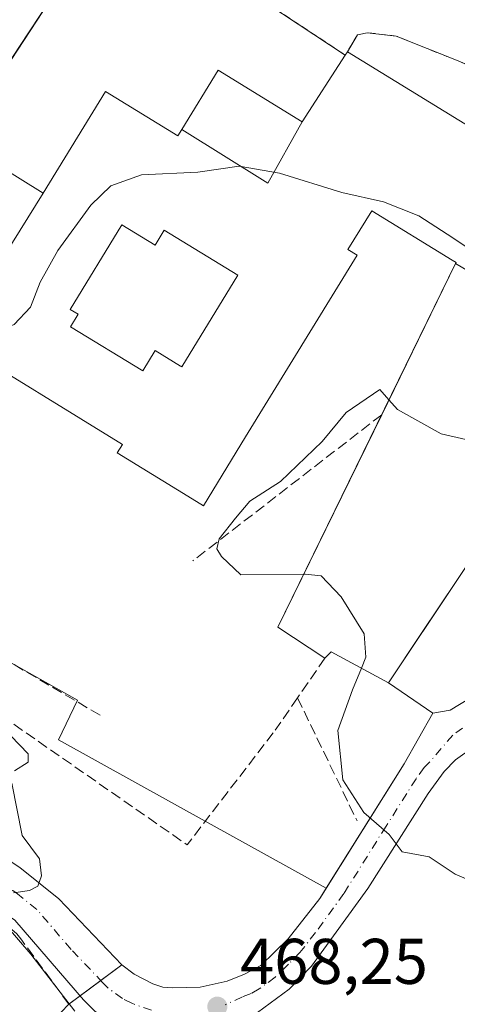
# Model space of a CAD drawing. Units: metres. Extents: x 645263 to 648733, y 4716073 to 4718459.
# Drawn here: x 646445 to 646513, y 4717194 to 4717347 of the extents above; entities that cross this region are included whole.
import ezdxf

# ---------------------------------------------------------------- set-up
doc = ezdxf.new("R2010")
doc.units = ezdxf.units.M
doc.header["$MEASUREMENT"] = 0
for name, pattern in [('DGN Style 2', [1.6480167562047852, 0.988810053722871, -0.6592067024819142]), ('DGN Style 3', [2.307223458686699, 1.648016756204785, -0.6592067024819142]), ('DGN Style 4', [2.6384748266838614, 1.318413404963828, -0.6592067024819142, 0.001648016756204785, -0.6592067024819142])]:
    doc.linetypes.add(name, pattern=pattern)
for name, color, linetype, lineweight in [('Agrupación de edificios CxS', 7, 'Continuous', 0), ('Alambrada', 7, 'DGN Style 2', 0), ('Arbolado forestal CxS', 92, 'Continuous', 0), ('Carretera de calzada única Cxs', 7, 'Continuous', 13), ('Carretera de calzada única eje', 7, 'DGN Style 4', 0), ('Curva de nivel normal', 30, 'Continuous', 0), ('Edificación Cxs', 1, 'Continuous', 13), ('Muro lineal', 1, 'DGN Style 3', 13), ('Núcleo urbano CxS', 7, 'Continuous', 0), ('Obra de contención lineal', 1, 'DGN Style 3', 13), ('Pastizal CxS', 92, 'Continuous', 0), ('Pista deportiva Cxs', 7, 'Continuous', 0), ('Punto de cota en terreno', 7, 'Continuous', 0), ('Rótulo de punto de cota en terreno', 7, 'Continuous', 0), ('Valla', 7, 'DGN Style 2', 0)]:
    doc.layers.add(name, color=color, linetype=linetype, lineweight=lineweight)
doc.styles.add('Style-Arial', font='txt')

# ---------------------------------------------------------------- blocks, each defined once
blk = doc.blocks.new('5PATER')
at = {"layer": 'Pastizal CxS', "linetype": 'Continuous', "lineweight": 0}
h = blk.add_hatch(color=51, dxfattribs=at)
edge = h.paths.add_edge_path()
edge.add_ellipse((0, 0), major_axis=(-0.1095731443231308, -0.1110710700762829), ratio=0.9994222409660322, start_angle=0, end_angle=360)
blk = doc.blocks.new('*U33')
at = {"layer": 'Carretera de calzada única Cxs', "color": 7, "linetype": 'Continuous', "lineweight": 13}
for points in [[(646515.5201000003, 4717233.870100001, 466.2234999999928), (646512.4700999996, 4717231.690099999, 467.2093000000023), (646510.7301000003, 4717229.9001, 468.5534000000043), (646508.2301000003, 4717226.450099999, 469.8271999999997), (646498.8901000004, 4717211.710100001, 473.1984999999986), (646490.1201, 4717199.6501, 472.6364999999933), (646486.6601, 4717196.0801, 472.7731000000058), (646481.7401000002, 4717192.470100001, 478.065499999997)], [(646456.4801000003, 4717192.6601, 478.3300000000018), (646454.7401000002, 4717194.440099999, 475.0286999999954), (646444.1101000002, 4717206.8301, 471.7179000000033), (646442.6700999998, 4717207.8201, 470.6493000000046), (646440.2301000003, 4717208.7501, 470.7133000000031), (646438.5000999998, 4717208.960100001, 470.7819000000018), (646436.7600999996, 4717208.8301, 470.8619000000036), (646431.3400999998, 4717205.940099999, 472.8856999999989), (646413.9001000002, 4717195.630100001, 473.071100000001), (646409.9901000002, 4717192.460100001, 472.9266999999964)], [(646393.4801000003, 4717193.2401, 472.730899999995), (646426.4501, 4717212.340100001, 471.0604000000022), (646435.7100999998, 4717217.0101, 470.7100999999967), (646437.7701000003, 4717217.280099999, 470.6842000000034), (646440.5601000005, 4717217.0001, 470.8387999999978), (646443.1901000004, 4717216.0601, 471.6260000000038), (646444.8501000004, 4717214.9901, 473.1821000000054), (646450.9101, 4717210.110099999, 474.5133999999962), (646460.6700999998, 4717199.870100001, 471.8191999999981), (646462.6300999997, 4717198.4301, 471.439400000003), (646465.5201000003, 4717196.950099999, 473.7912000000069), (646467.0601000005, 4717196.420100001, 474.9060000000027), (646468.5000999998, 4717196.290100001, 475.5032000000065), (646472.8300999999, 4717196.420100001, 476.9026000000013), (646477.0601000005, 4717197.350099999, 472.6837999999989), (646479.7500999998, 4717198.4101, 471.8413), (646482.2801000001, 4717199.800100001, 472.232600000003), (646486.4801000003, 4717203.9001, 471.3178000000044), (646491.4101, 4717210.1601, 472.1934999999939), (646504.5000999998, 4717231.090100001, 465.2118000000046), (646508.9801000003, 4717238.9301, 467.2528000000021), (646511.6501000002, 4717239.4101, 468.6325999999972), (646517.9700999996, 4717243.2401, 469.274900000004)]]:
    blk.add_polyline3d(points, dxfattribs=at)
blk = doc.blocks.new('*U39')
at = {"layer": 'Edificación Cxs', "color": 1, "linetype": 'Continuous', "lineweight": 13, "flags": 128}
for points, elevation in [([(646536.1425999999, 4717294.7839), (646525.4730000002, 4717301.100000001), (646512.4901999999, 4717308.737500001), (646512.5701000001, 4717308.9001), (646511.9463000001, 4717309.283), (646499.4700999996, 4717316.940099999), (646495.7801000001, 4717310.940099999), (646497.2301000003, 4717310.050100001), (646479.8986999998, 4717281.817500001), (646473.3501000004, 4717271.1501), (646470.9473000001, 4717272.6237), (646459.9801000003, 4717279.350099999), (646460.7901, 4717280.6601), (646434.1892999997, 4717296.9923), (646430.7122999999, 4717299.1271), (646426.3101000005, 4717301.8301), (646429.1432999996, 4717306.4397), (646432.6101000002, 4717312.0801), (646433.5398000004, 4717311.510299999), (646440.1009999998, 4717306.24), (646448.4902999997, 4717319.690400001), (646458.1601, 4717335.440099999), (646469.3800999997, 4717328.550100001), (646470.0016000001, 4717329.563300001), (646483.3279999997, 4717321.213), (646488.6602999996, 4717330.760399999), (646495.3601000002, 4717341.100099999), (646495.6901000004, 4717341.610099999), (646545.9501, 4717310.7501), (646542.7163000006, 4717305.485900001), (646536.1847999999, 4717294.8532), (646536.1793000001, 4717294.8443)], 484.833199999994), ([(646460.6901000004, 4717314.7501), (646452.6700999998, 4717301.620100001), (646453.8901000004, 4717300.880100001), (646452.7001, 4717298.9301), (646463.9401000004, 4717292.0701), (646465.8701, 4717295.2301), (646469.8170999996, 4717292.8255), (646469.8383, 4717292.8125), (646469.9901000002, 4717292.720100001), (646478.7100999998, 4717306.9301), (646467.2600999996, 4717313.9301), (646465.8400999998, 4717311.600099999)], 484.8331999999939)]:
    blk.add_lwpolyline(points, close=True, dxfattribs=dict(at, elevation=elevation))

msp = doc.modelspace()

# ---------------------------------------------------------------- linework, layer by layer
at = {"layer": 'Agrupación de edificios CxS', "color": 7, "linetype": 'Continuous', "lineweight": 0, "extrusion": (-0.09294486239295636, -0.1417161734507376, 0.9855342605598423), "elevation": -728146.9274220234, "flags": 128}
msp.add_lwpolyline([(-2046545.900790437, 4237041.206825824), (-2046545.900790437, 4237075.837033642)], dxfattribs=at)
at = {"layer": 'Agrupación de edificios CxS', "color": 7, "linetype": 'Continuous', "lineweight": 0, "extrusion": (-0.1033484036655232, 0.06829808334461297, 0.992297575967633), "elevation": 255836.7619486548, "flags": 128}
msp.add_lwpolyline([(-4292030.804129975, -2045575.244515726), (-4292030.804129975, -2045551.91896622)], dxfattribs=at)
at = {"layer": 'Agrupación de edificios CxS', "color": 7, "linetype": 'Continuous', "lineweight": 0, "extrusion": (0.4256962026365256, 0.6578941311572316, 0.6212552255311125), "elevation": 3379013.189625053, "flags": 128}
msp.add_lwpolyline([(2019923.371624198, -2678328.389622454), (2019923.371624199, -2678329.367406909)], dxfattribs=at)
at = {"layer": 'Agrupación de edificios CxS', "color": 7, "linetype": 'Continuous', "lineweight": 0, "extrusion": (0.8319725538378316, -0.5548167887390975, 2.43678473887049e-05), "elevation": -2079333.995000655, "flags": 128}
msp.add_lwpolyline([(4283367.721315591, 523.8226936162067), (4283342.565495046, 520.2920936151603), (4283326.570270974, 521.2589936143204), (4283316.697827724, 520.6626936145728), (4283307.467006201, 518.769093614707)], dxfattribs=at)
at = {"layer": 'Agrupación de edificios CxS', "color": 7, "linetype": 'Continuous', "lineweight": 0, "extrusion": (0.08297033040967366, -0.05691452477486236, 0.9949254550675449), "elevation": -214373.466559732, "flags": 128}
msp.add_lwpolyline([(4255701.998261279, 2124475.819511728), (4255701.998261279, 2124467.397291904)], dxfattribs=at)
at = {"layer": 'Agrupación de edificios CxS', "color": 7, "linetype": 'Continuous', "lineweight": 0, "extrusion": (-0.2422681889929084, -0.1810355698340994, 0.9531695793807834), "elevation": -1010148.098596755, "flags": 128}
msp.add_lwpolyline([(-3391771.702750482, 3185180.021661795), (-3391771.702750482, 3185175.766882401)], dxfattribs=at)
at = {"layer": 'Agrupación de edificios CxS', "color": 7, "linetype": 'Continuous', "lineweight": 0, "extrusion": (0.5442248477153955, 0.4066694056442238, 0.7337842391617092), "elevation": 2270503.341222965, "flags": 128}
msp.add_lwpolyline([(3391787.884196653, -2451621.638166168), (3391787.884196653, -2451616.188217777)], dxfattribs=at)
at = {"layer": 'Agrupación de edificios CxS', "color": 7, "linetype": 'Continuous', "lineweight": 0, "extrusion": (0.2008195070744111, 0.1500657220818258, 0.9680660125396671), "elevation": 838168.9893542875, "flags": 128}
msp.add_lwpolyline([(3391741.873741258, -3234716.7133173), (3391741.873741258, -3234714.472350983)], dxfattribs=at)
at = {"layer": 'Agrupación de edificios CxS', "color": 7, "linetype": 'Continuous', "lineweight": 0}
for points in [[(646341.7600999996, 4717311.340100001, 464.7453999999998), (646346.7801000001, 4717316.9901, 464.3448000000063), (646349.2801000001, 4717319.0801, 464.3543999999966), (646353.4600999998, 4717321.600099999, 464.0197000000044), (646358.0301000001, 4717323.3201, 464.0954000000056), (646362.8300999999, 4717324.140100001, 464.1555999999982), (646368.7401000002, 4717324.130100001, 464.4308000000019), (646376.8701, 4717323.4901, 464.7890999999945), (646390.3501000004, 4717321.630100001, 465.1005000000005), (646397.0100999996, 4717319.9101, 465.3928000000015), (646403.9200999998, 4717317.270099999, 465.389599999995), (646409.5701000001, 4717314.5701, 465.4829000000027), (646426.9437999995, 4717318.818800001, 466.0298000000039), (646433.4650999998, 4717324.952500001, 464.225099999996), (646435.5805000003, 4717328.347300001, 464.3439999999973), (646454.3201000001, 4717356.920100001, 470.2544999999955)], [(646476.0499, 4717353.861300001, 466.3948999999994), (646495.3601000002, 4717341.100099999, 469.2844000000041), (646495.6901000004, 4717341.610099999, 468.5182000000059), (646497.2801000001, 4717344.2601, 467.1195000000008), (646498.7600999996, 4717344.5701, 468.2017999999953), (646503.2600999996, 4717344.0601, 471.8089000000036), (646512.6401000004, 4717340.290100001, 468.9942000000011), (646526.5301000001, 4717334.4301, 477.4159999999974)], [(646495.6901000004, 4717341.610099999, 468.5182000000059), (646497.2801000001, 4717344.2601, 467.1195000000008), (646498.7600999996, 4717344.5701, 468.2017999999953), (646503.2600999996, 4717344.0601, 471.8089000000036), (646512.6401000004, 4717340.290100001, 468.9942000000011), (646526.5301000001, 4717334.4301, 477.4159999999974), (646541.3901000004, 4717327.540100001, 468.5007000000041), (646547.6201, 4717322.9301, 467.4342999999935), (646554.4731999999, 4717316.6691, 465.9535999999935), (646560.1201, 4717311.5101, 465.0718000000052), (646560.1001000004, 4717309.9001, 465.5274999999965), (646559.2301000003, 4717307.9301, 465.340200000006)], [(646495.6901000004, 4717341.610099999, 468.5182000000059), (646497.2801000001, 4717344.2601, 467.1195000000008), (646498.7600999996, 4717344.5701, 468.2017999999953), (646503.2600999996, 4717344.0601, 471.8089000000036), (646512.6401000004, 4717340.290100001, 468.9942000000011), (646526.5301000001, 4717334.4301, 477.4159999999974), (646541.3901000004, 4717327.540100001, 468.5007000000041), (646547.6201, 4717322.9301, 467.4342999999935), (646554.4731999999, 4717316.6691, 465.9535999999935), (646560.1201, 4717311.5101, 465.0718000000052), (646560.1001000004, 4717309.9001, 465.5274999999965), (646559.2301000003, 4717307.9301, 465.340200000006)], [(646521.5433, 4717272.871099999, 469.6232000000019), (646512.6688999999, 4717259.5635, 470.5901000000013), (646507.1914999997, 4717251.3499, 469.9937999999966), (646502.0701000001, 4717243.670100001, 468.1002000000008), (646508.9801000003, 4717238.9301, 467.2528000000021), (646504.5000999998, 4717231.090100001, 465.2118000000046), (646491.4101, 4717210.1601, 472.1934999999939), (646486.4801000003, 4717203.9001, 471.3178000000044), (646482.2801000001, 4717199.800100001, 472.232600000003), (646479.7500999998, 4717198.4101, 471.8413), (646477.0601000005, 4717197.350099999, 472.6837999999989), (646472.8300999999, 4717196.420100001, 476.9026000000013), (646468.5000999998, 4717196.290100001, 475.5032000000065), (646467.0601000005, 4717196.420100001, 474.9060000000027), (646465.5201000003, 4717196.950099999, 473.7912000000069), (646462.6300999997, 4717198.4301, 471.439400000003), (646460.6700999998, 4717199.870100001, 471.8191999999981), (646452.4801000003, 4717193.7501, 474.7967999999965), (646446.523, 4717187.585200001, 476.6968999999954), (646466.2345000004, 4717171.9748, 481.2234000000026), (646497.3230999997, 4717140.2247, 483.232600000003), (646550.1074999999, 4717086.5142, 485.2244999999967)], [(646508.9801000003, 4717238.9301, 467.2528000000021), (646504.5000999998, 4717231.090100001, 465.2118000000046), (646491.4101, 4717210.1601, 472.1934999999939), (646486.4801000003, 4717203.9001, 471.3178000000044), (646482.2801000001, 4717199.800100001, 472.232600000003), (646479.7500999998, 4717198.4101, 471.8413), (646477.0601000005, 4717197.350099999, 472.6837999999989), (646472.8300999999, 4717196.420100001, 476.9026000000013), (646468.5000999998, 4717196.290100001, 475.5032000000065), (646467.0601000005, 4717196.420100001, 474.9060000000027), (646465.5201000003, 4717196.950099999, 473.7912000000069), (646462.6300999997, 4717198.4301, 471.439400000003), (646460.6700999998, 4717199.870100001, 471.8191999999981)]]:
    msp.add_polyline3d(points, dxfattribs=at)
at = {"layer": 'Alambrada', "color": 7, "linetype": 'DGN Style 2', "lineweight": 0}
msp.add_polyline3d([(646559.2301000003, 4717307.9301, 465.340200000006), (646560.1001000004, 4717309.9001, 465.5274999999965), (646560.1201, 4717311.5101, 465.0718000000052), (646547.6201, 4717322.9301, 467.4342999999935), (646541.3901000004, 4717327.540100001, 468.5007000000041), (646526.5301000001, 4717334.4301, 477.4159999999974), (646512.6401000004, 4717340.290100001, 468.9942000000011), (646503.2600999996, 4717344.0601, 471.8089000000036), (646498.7600999996, 4717344.5701, 468.2017999999953), (646497.2801000001, 4717344.2601, 467.1195000000008), (646495.6901000004, 4717341.610099999, 468.5182000000059)], dxfattribs=at)
at = {"layer": 'Arbolado forestal CxS', "color": 92, "linetype": 'Continuous', "lineweight": 0}
for points in [[(646526.5301000001, 4717334.4301, 461.1923999999999), (646512.6401000004, 4717340.290100001, 461.3000999999931), (646503.2600999996, 4717344.0601, 461.3677000000025), (646498.7600999996, 4717344.5701, 461.5295000000042), (646497.2801000001, 4717344.2601, 461.5945000000065), (646495.6901000004, 4717341.610099999, 461.7333999999974), (646495.3601000002, 4717341.100099999, 461.7569999999978), (646476.0499, 4717353.861300001, 461.2232999999979), (646460.5038000002, 4717364.1351, 457.3793000000006), (646459.8000999996, 4717364.600099999, 457.3062999999966), (646454.3201000001, 4717356.920100001, 461.7767000000022), (646444.8074000003, 4717342.415899999, 461.6462999999931), (646435.5805000003, 4717328.347300001, 461.9470000000001), (646433.4650999998, 4717324.952500001, 462.1061000000045), (646426.9437999995, 4717318.818800001, 462.7057999999961), (646415.9919999996, 4717316.1406, 463.5792999999976)], [(646454.3201000001, 4717356.920100001, 461.7767000000022), (646444.8074000003, 4717342.415899999, 461.6462999999931), (646435.5805000003, 4717328.347300001, 461.9470000000001), (646433.4650999998, 4717324.952500001, 462.1061000000045), (646426.9437999995, 4717318.818800001, 462.7057999999961), (646415.9919999996, 4717316.1406, 463.5792999999976), (646409.5701000001, 4717314.5701, 464.7520999999979), (646403.9200999998, 4717317.270099999, 464.5176999999967), (646397.0100999996, 4717319.9101, 464.6684999999998), (646390.3501000004, 4717321.630100001, 464.0040000000009), (646376.8701, 4717323.4901, 464.2342999999965), (646368.7401000002, 4717324.130100001, 463.8225999999996), (646362.8300999999, 4717324.140100001, 463.5457000000025), (646358.0301000001, 4717323.3201, 463.0056000000041), (646353.4600999998, 4717321.600099999, 463.1180000000023), (646349.2801000001, 4717319.0801, 463.241200000004), (646346.7801000001, 4717316.9901, 463.2589000000008), (646341.7600999996, 4717311.340100001, 463.644100000005)], [(646526.5301000001, 4717334.4301, 461.1923999999999), (646512.6401000004, 4717340.290100001, 461.3000999999931), (646503.2600999996, 4717344.0601, 461.3677000000025), (646498.7600999996, 4717344.5701, 461.5295000000042), (646497.2801000001, 4717344.2601, 461.5945000000065), (646495.6901000004, 4717341.610099999, 461.7333999999974), (646495.3601000002, 4717341.100099999, 461.7569999999978), (646476.0499, 4717353.861300001, 461.2232999999979)], [(646550.1074999999, 4717086.5142, 472.7189999999973), (646497.3230999997, 4717140.2247, 472.7978000000003), (646466.2345000004, 4717171.9748, 472.6738000000041), (646446.523, 4717187.585200001, 472.4548999999971), (646452.4801000003, 4717193.7501, 470.7712000000029), (646460.6700999998, 4717199.870100001, 469.6156999999948), (646462.6300999997, 4717198.4301, 469.4891999999964), (646465.5201000003, 4717196.950099999, 469.2936999999947), (646467.0601000005, 4717196.420100001, 469.2137999999978), (646468.5000999998, 4717196.290100001, 469.1444999999949), (646472.8300999999, 4717196.420100001, 468.9312999999966), (646477.0601000005, 4717197.350099999, 468.4899000000005), (646479.7500999998, 4717198.4101, 468.1962000000058), (646482.2801000001, 4717199.800100001, 467.8460999999952), (646486.4801000003, 4717203.9001, 467.0577999999951), (646491.4101, 4717210.1601, 466.2038999999932), (646492.4066000005, 4717211.7534, 466.0766000000004), (646504.5000999998, 4717231.090100001, 464.6383999999962), (646508.9801000003, 4717238.9301, 464.2522999999928), (646502.0701000001, 4717243.670100001, 464.9033000000054), (646507.1914999997, 4717251.3499, 464.5071000000025), (646512.6688999999, 4717259.5635, 464.4231), (646521.5433, 4717272.871099999, 464.8347000000067)], [(646492.4066000005, 4717211.7534, 466.0766000000004), (646504.5000999998, 4717231.090100001, 464.6383999999962), (646508.9801000003, 4717238.9301, 464.2522999999928), (646502.0701000001, 4717243.670100001, 464.9033000000054), (646507.1914999997, 4717251.3499, 464.5071000000025), (646512.6688999999, 4717259.5635, 464.4231), (646521.5433, 4717272.871099999, 464.8347000000067)], [(646492.4066000005, 4717211.7534, 466.0766000000004), (646491.4101, 4717210.1601, 466.2038999999932), (646486.4801000003, 4717203.9001, 467.0577999999951), (646482.2801000001, 4717199.800100001, 467.8460999999952), (646479.7500999998, 4717198.4101, 468.1962000000058), (646477.0601000005, 4717197.350099999, 468.4899000000005), (646472.8300999999, 4717196.420100001, 468.9312999999966), (646468.5000999998, 4717196.290100001, 469.1444999999949), (646467.0601000005, 4717196.420100001, 469.2137999999978), (646465.5201000003, 4717196.950099999, 469.2936999999947), (646462.6300999997, 4717198.4301, 469.4891999999964), (646460.6700999998, 4717199.870100001, 469.6156999999948), (646452.4801000003, 4717193.7501, 470.7712000000029), (646446.523, 4717187.585200001, 472.4548999999971)]]:
    msp.add_polyline3d(points, dxfattribs=at)
at = {"layer": 'Carretera de calzada única Cxs', "color": 7, "linetype": 'Continuous', "lineweight": 13}
for points in [[(646437.7701000003, 4717217.280099999, 470.6842000000034), (646440.5601000005, 4717217.0001, 470.8387999999978), (646443.1901000004, 4717216.0601, 471.6260000000038), (646444.8501000004, 4717214.9901, 473.1821000000054), (646450.9101, 4717210.110099999, 474.5133999999962), (646460.6700999998, 4717199.870100001, 471.8191999999981), (646462.6300999997, 4717198.4301, 471.439400000003), (646465.5201000003, 4717196.950099999, 473.7912000000069), (646467.0601000005, 4717196.420100001, 474.9060000000027), (646468.5000999998, 4717196.290100001, 475.5032000000065), (646472.8300999999, 4717196.420100001, 476.9026000000013), (646477.0601000005, 4717197.350099999, 472.6837999999989), (646479.7500999998, 4717198.4101, 471.8413), (646482.2801000001, 4717199.800100001, 472.232600000003), (646486.4801000003, 4717203.9001, 471.3178000000044), (646491.4101, 4717210.1601, 472.1934999999939), (646504.5000999998, 4717231.090100001, 465.2118000000046), (646508.9801000003, 4717238.9301, 467.2528000000021), (646511.6501000002, 4717239.4101, 468.6325999999972), (646517.9700999996, 4717243.2401, 469.274900000004)], [(646515.5201000003, 4717233.870100001, 466.2234999999928), (646512.4700999996, 4717231.690099999, 467.2093000000023), (646510.7301000003, 4717229.9001, 468.5534000000043), (646508.2301000003, 4717226.450099999, 469.8271999999997), (646498.8901000004, 4717211.710100001, 473.1984999999986), (646490.1201, 4717199.6501, 472.6364999999933), (646486.6601, 4717196.0801, 472.7731000000058), (646481.7401000002, 4717192.470100001, 478.065499999997), (646476.4501, 4717189.9901, 476.8966999999975), (646473.3901000004, 4717188.9801, 472.3337000000029), (646468.4501, 4717188.360099999, 476.2930999999954), (646463.5701000001, 4717189.2501, 481.7942000000039), (646458.9301000005, 4717190.870100001, 480.7958999999974), (646456.4801000003, 4717192.6601, 478.3300000000018), (646454.7401000002, 4717194.440099999, 475.0286999999954), (646444.1101000002, 4717206.8301, 471.7179000000033), (646442.6700999998, 4717207.8201, 470.6493000000046), (646440.2301000003, 4717208.7501, 470.7133000000031), (646438.5000999998, 4717208.960100001, 470.7819000000018), (646436.7600999996, 4717208.8301, 470.8619000000036), (646431.3400999998, 4717205.940099999, 472.8856999999989), (646413.9001000002, 4717195.630100001, 473.071100000001), (646409.9901000002, 4717192.460100001, 472.9266999999964)]]:
    msp.add_polyline3d(points, dxfattribs=at)
at = {"layer": 'Carretera de calzada única eje', "color": 7, "linetype": 'DGN Style 4', "lineweight": 0}
for points in [[(646513.5800999999, 4717236.640100001, 466.591499999995), (646512.0601000005, 4717235.550100001, 466.6912000000011), (646508.4801000003, 4717231.390100001, 465.9180999999954), (646507.6101000002, 4717230.4901, 466.2863999999972), (646506.3601000002, 4717228.770099999, 467.037599999996), (646501.7001, 4717221.4001, 468.3469999999944), (646495.1501000002, 4717210.9301, 472.3010999999969), (646490.7600999996, 4717204.9001, 470.7299999999959), (646488.3000999996, 4717201.770099999, 469.5108000000037), (646486.5701000001, 4717199.9901, 470.3506000000052), (646484.4700999996, 4717197.940099999, 470.0733000000037), (646482.0100999996, 4717196.130100001, 471.6548999999941), (646480.7401000002, 4717195.440099999, 473.108699999997), (646479.4001000002, 4717194.9101, 473.9888000000064), (646476.7500999998, 4717193.670100001, 474.7884999999952)], [(646465.3101000005, 4717192.8301, 474.0691999999981), (646462.2200999996, 4717193.9101, 474.5979999999981), (646460.7801000001, 4717194.6501, 474.2786000000052), (646458.5701000001, 4717196.2601, 472.4514999999956), (646457.7001, 4717197.1501, 471.0185999999958), (646452.8201000001, 4717202.270099999, 473.4848000000056), (646447.5100999996, 4717208.470100001, 472.0146999999997), (646444.4801000003, 4717210.9101, 471.8326999999991), (646443.7600999996, 4717211.4001, 471.4655999999959), (646442.5401, 4717211.870100001, 470.6156000000047), (646441.7100999998, 4717212.4001, 470.5878999999986), (646440.3901000004, 4717212.870100001, 470.6159999999945), (646439.5301000001, 4717212.9801, 470.6226000000024), (646438.1300999997, 4717213.120100001, 470.6267999999982), (646437.2600999996, 4717213.050100001, 470.6376000000019), (646436.2301000003, 4717212.920100001, 470.689400000003), (646431.6001000004, 4717210.5801, 470.9897000000056), (646428.8901000004, 4717209.140100001, 471.1186000000016), (646420.1700999998, 4717203.9801, 472.0996000000014), (646409.4700999996, 4717197.7301, 472.4407000000065), (646407.5100999996, 4717196.1501, 472.4217999999965), (646398.3101000005, 4717189.210100001, 473.0620000000054)]]:
    msp.add_polyline3d(points, dxfattribs=at)
at = {"layer": 'Curva de nivel normal', "color": 30, "linetype": 'Continuous', "lineweight": 0, "flags": 128}
for points, elevation in [([(646427.0780999997, 4717301.3585), (646428.6799999997, 4717301.280099999), (646432.2000000002, 4717298.7501), (646438.4600000001, 4717296.8301), (646443.9800000006, 4717299.2601), (646446.5099999999, 4717301.9901), (646448, 4717305.870100001), (646450.7800000003, 4717310.770099999), (646455.8799999999, 4717317.780099999), (646458.9800000006, 4717320.780099999), (646463.7599999999, 4717322.520099999), (646472.4800000006, 4717322.920100001), (646478.9100000003, 4717323.850099999), (646485.1699999999, 4717322.770099999), (646494.8399999999, 4717319.780099999), (646501.3099999997, 4717318.340100001), (646506.7599999999, 4717316.1601), (646512.04, 4717312.7401), (646517.7599999999, 4717308.880100001), (646531.1500000004, 4717302.050100001), (646536.2199999997, 4717297.860099999), (646536.7089000001, 4717295.706599999)], 465), ([(646502.1473000003, 4717287.576400001), (646500.7100000001, 4717289.190099999), (646495.5300000003, 4717285.620100001), (646491.7800000003, 4717281.130100001), (646485.3099999997, 4717274.920100001), (646480.5599999997, 4717271.8301), (646478.3399999999, 4717269.2401), (646475.8200000003, 4717266.030099999), (646475.4600000001, 4717264.440099999), (646476.1699999999, 4717263.2401), (646479.1500000004, 4717260.4301), (646488.9118999997, 4717260.498500001)], 465), ([(646526.6865999997, 4717280.584000001), (646521.7199999997, 4717279.670100001), (646510.2599999999, 4717282.300100001), (646503.4800000006, 4717286.0801), (646502.1473000003, 4717287.576400001)], 465), ([(646488.9118999997, 4717260.498500001), (646489.1399999997, 4717260.5001), (646491.6200000001, 4717260.2401), (646494.7300000006, 4717257.0101), (646498.2999999998, 4717251.2401), (646498.5800000001, 4717247.640100001), (646497.8797000004, 4717245.918099999)], 465), ([(646497.8797000004, 4717245.918099999), (646496.5099999999, 4717242.550100001), (646494.2199999997, 4717236.270099999), (646494.9800000006, 4717228.590100001), (646498.2699999996, 4717223.550100001), (646502.1600000003, 4717220.100099999), (646504.2199999997, 4717217.4101), (646508.3799999999, 4717216.620100001), (646512.4000000004, 4717213.9301), (646516.5800000001, 4717212.190099999)], 465), ([(646443.4699999997, 4717235.420100001), (646446.1799999997, 4717232.640100001), (646446.1600000003, 4717231.340100001), (646444.0099999999, 4717229.9801)], 470), ([(646443.5999999996, 4717228.0701), (646445.2100000001, 4717219.960100001), (646447.8899999997, 4717216.3101), (646448.2199999997, 4717213.6801), (646447.6299999999, 4717212.090100001), (646446.3799999999, 4717211.4001), (646443.8600000005, 4717211.030099999)], 470), ([(646442.7300000006, 4717205.970100001), (646446.5499999998, 4717201.550100001), (646453.4199999999, 4717192.6801)], 470)]:
    msp.add_lwpolyline(points, dxfattribs=dict(at, elevation=elevation))
at = {"layer": 'Edificación Cxs', "color": 1, "linetype": 'Continuous', "lineweight": 13, "extrusion": (0.4256962026365256, 0.6578941311572316, 0.6212552255311125), "elevation": 3379013.189625053, "flags": 128}
msp.add_lwpolyline([(2019923.371624198, -2678328.389622454), (2019923.371624199, -2678329.367406909)], dxfattribs=at)
at = {"layer": 'Edificación Cxs', "color": 1, "linetype": 'Continuous', "lineweight": 13, "extrusion": (-0.0166610104323394, 0.01022997974397552, 0.9998088608558194), "elevation": 37955.4663273495, "flags": 128}
msp.add_lwpolyline([(-4358308.962133268, -1916962.433736189), (-4358308.962133268, -1917021.423034378)], dxfattribs=at)
at = {"layer": 'Edificación Cxs', "color": 1, "linetype": 'Continuous', "lineweight": 13, "flags": 128}
for points, elevation in [([(646448.4902999997, 4717319.690400001), (646440.1009999998, 4717306.24), (646433.5398000004, 4717311.510299999), (646440.1961000003, 4717322.3541), (646441.2801000001, 4717324.120100001)], 479.2994999999937), ([(646460.6901000004, 4717314.7501), (646465.8400999998, 4717311.600099999), (646467.2600999996, 4717313.9301), (646478.7100999998, 4717306.9301), (646469.9901000002, 4717292.720100001), (646469.8383, 4717292.8125), (646469.8170999996, 4717292.8255), (646465.8701, 4717295.2301), (646463.9401000004, 4717292.0701), (646452.7001, 4717298.9301), (646453.8901000004, 4717300.880100001), (646452.6700999998, 4717301.620100001)], 480.0350999999939), ([(646536.1425999999, 4717294.7839), (646535.9801000003, 4717294.520099999), (646535.5000999998, 4717293.800100001), (646521.5433, 4717272.871099999), (646512.6688999999, 4717259.5635), (646502.0701000001, 4717243.670100001), (646493.1601, 4717248.450099999), (646492.2001, 4717247.4901), (646484.8901000004, 4717252.270099999), (646512.4901999999, 4717308.737500001), (646525.4730000002, 4717301.100000001)], 481.8984999999956)]:
    msp.add_lwpolyline(points, close=True, dxfattribs=dict(at, elevation=elevation))
at = {"layer": 'Edificación Cxs', "color": 1, "linetype": 'Continuous', "lineweight": 13, "extrusion": (-0.1867601756686736, 0.08193831046625043, 0.9789825075363414), "elevation": 266245.0493753458, "flags": 128}
msp.add_lwpolyline([(-4579518.809832109, -1275734.029189513), (-4579520.250150312, -1275742.82865385), (-4579556.950137637, -1275741.283623641)], dxfattribs=at)
at = {"layer": 'Edificación Cxs', "color": 1, "linetype": 'Continuous', "lineweight": 13}
for points in [[(646441.2801000001, 4717324.120100001, 464.6215999999986), (646448.4901000002, 4717319.690099999, 474.2667999999976), (646458.1601, 4717335.440099999, 468.3136999999988), (646469.3800999997, 4717328.550100001, 474.9496000000072), (646470.0018999996, 4717329.563100001, 472.2320999999939), (646475.6401000004, 4717338.7501, 464.1143000000012), (646488.6601, 4717330.7601, 473.8420999999944), (646495.3601000002, 4717341.100099999, 469.2844000000041)], [(646501.0201000003, 4717285.270099999, 469.1692000000039), (646512.4905000003, 4717308.737299999, 480.4435999999987), (646512.5701000001, 4717308.9001, 480.7578999999969), (646511.9463000001, 4717309.283, 480.4377999999998), (646499.4700999996, 4717316.940099999, 484.8331999999937), (646495.7801000001, 4717310.940099999, 479.9017000000022), (646497.2301000003, 4717310.050100001, 476.3184000000037), (646479.8986999998, 4717281.817500001, 474.7850999999937), (646473.3501000004, 4717271.1501, 472.0495999999985), (646470.9473000001, 4717272.6237, 474.5543999999937), (646459.9801000003, 4717279.350099999, 475.4364999999962), (646460.7901, 4717280.6601, 478.5959000000003), (646434.1892999997, 4717296.9923, 475.1462999999931)], [(646460.6901000004, 4717314.7501, 478.948000000004), (646465.8400999998, 4717311.600099999, 474.3755999999995), (646467.2600999996, 4717313.9301, 477.9701999999961), (646478.7100999998, 4717306.9301, 479.5198999999994), (646469.9901000002, 4717292.720100001, 479.7304000000004), (646469.8383, 4717292.8125, 479.5026000000071), (646469.8170999996, 4717292.8255, 479.4701999999961), (646465.8701, 4717295.2301, 473.2465999999986), (646463.9401000004, 4717292.0701, 479.1261999999988), (646452.7001, 4717298.9301, 480.0350999999937), (646453.8901000004, 4717300.880100001, 477.0844999999972), (646452.6700999998, 4717301.620100001, 479.2529000000068), (646460.6901000004, 4717314.7501, 478.948000000004)], [(646460.6901000004, 4717314.7501, 478.948000000004), (646465.8400999998, 4717311.600099999, 474.3755999999995), (646467.2600999996, 4717313.9301, 477.9701999999961), (646478.7100999998, 4717306.9301, 479.5198999999994), (646469.9901000002, 4717292.720100001, 479.7304000000004), (646469.8383, 4717292.8125, 479.5026000000071), (646469.8170999996, 4717292.8255, 479.4701999999961), (646465.8701, 4717295.2301, 473.2465999999986), (646463.9401000004, 4717292.0701, 479.1261999999988), (646452.7001, 4717298.9301, 480.0350999999937), (646453.8901000004, 4717300.880100001, 477.0844999999972), (646452.6700999998, 4717301.620100001, 479.2529000000068), (646460.6901000004, 4717314.7501, 478.948000000004)], [(646535.5000999998, 4717293.800100001, 473.1538), (646521.5433, 4717272.871099999, 469.6232000000019), (646512.6688999999, 4717259.5635, 470.5901000000013), (646502.0701000001, 4717243.670100001, 468.1002000000008), (646493.1601, 4717248.450099999, 471.1646000000038), (646492.2001, 4717247.4901, 470.6487000000052)]]:
    msp.add_polyline3d(points, dxfattribs=at)
msp.add_3dface([(646488.6602999996, 4717330.760399999, 477.8522999999987), (646483.3279999997, 4717321.213, 477.8522999999987), (646470.0016000001, 4717329.563300001, 477.8522999999987), (646475.6401000004, 4717338.7501, 477.8522999999987)], dxfattribs=at)
at = {"layer": 'Muro lineal', "color": 1, "linetype": 'DGN Style 3', "lineweight": 13, "extrusion": (-0.2858291874929701, -0.4152612723767668, 0.8636317219979459), "elevation": -2143270.067982924, "flags": 128}
msp.add_lwpolyline([(-2142063.173776661, 3672646.871725271), (-2142063.173776661, 3672638.21273162)], dxfattribs=at)
at = {"layer": 'Muro lineal', "color": 1, "linetype": 'DGN Style 3', "lineweight": 13, "extrusion": (0.1715206474679361, 0.2490778097874934, 0.9531741247870955), "elevation": 1286290.621603942, "flags": 128}
msp.add_lwpolyline([(2142960.515362782, -4052590.447201396), (2142960.515362782, -4052584.065391308)], dxfattribs=at)
at = {"layer": 'Muro lineal', "color": 1, "linetype": 'DGN Style 3', "lineweight": 13, "extrusion": (-0.0710837927324016, 0.1469424447740146, 0.9865875593856901), "elevation": 647668.1869744238, "flags": 128}
msp.add_lwpolyline([(-2636207.906409513, -3911680.771758276), (-2636207.906409513, -3911659.288347321)], dxfattribs=at)
at = {"layer": 'Núcleo urbano CxS', "color": 7, "linetype": 'Continuous', "lineweight": 0}
for points in [[(646526.5301000001, 4717334.4301, 461.1923999999999), (646512.6401000004, 4717340.290100001, 461.3000999999931), (646503.2600999996, 4717344.0601, 461.3677000000025), (646498.7600999996, 4717344.5701, 461.5295000000042), (646497.2801000001, 4717344.2601, 461.5945000000065), (646495.6901000004, 4717341.610099999, 461.7333999999974), (646495.3601000002, 4717341.100099999, 461.7569999999978), (646476.0499, 4717353.861300001, 461.2232999999979), (646460.5038000002, 4717364.1351, 457.3793000000006), (646459.8000999996, 4717364.600099999, 457.3062999999966), (646454.3201000001, 4717356.920100001, 461.7767000000022), (646444.8074000003, 4717342.415899999, 461.6462999999931), (646435.5805000003, 4717328.347300001, 461.9470000000001), (646433.4650999998, 4717324.952500001, 462.1061000000045), (646426.9437999995, 4717318.818800001, 462.7057999999961), (646415.9919999996, 4717316.1406, 463.5792999999976)], [(646521.5433, 4717272.871099999, 464.8347000000067), (646512.6688999999, 4717259.5635, 464.4231), (646507.1914999997, 4717251.3499, 464.5071000000025), (646502.0701000001, 4717243.670100001, 464.9033000000054), (646508.9801000003, 4717238.9301, 464.2522999999928), (646504.5000999998, 4717231.090100001, 464.6383999999962), (646492.4066000005, 4717211.7534, 466.0766000000004), (646474.5796999997, 4717221.655099999, 467.3758999999991), (646450.8843, 4717234.8037, 468.4600999999967), (646453.7922999999, 4717240.988299999, 466.9146999999939), (646435.5569000002, 4717251.199899999, 468.3424999999989), (646423.1545000002, 4717255.9429, 470.045299999998), (646426.0749000004, 4717278.9221, 467.4998999999953), (646428.2578999996, 4717291.5339, 466.6938999999985), (646428.9912999999, 4717297.8869, 465.5703000000067), (646423.5188999996, 4717310.285499999, 463.1591000000044), (646418.8951000003, 4717313.882300001, 463.4438999999985), (646415.9919999996, 4717316.1406, 463.5792999999976), (646426.9437999995, 4717318.818800001, 462.7057999999961), (646433.4650999998, 4717324.952500001, 462.1061000000045), (646435.5805000003, 4717328.347300001, 461.9470000000001), (646444.8074000003, 4717342.415899999, 461.6462999999931), (646454.3201000001, 4717356.920100001, 461.7767000000022)], [(646476.0499, 4717353.861300001, 461.2232999999979), (646495.3601000002, 4717341.100099999, 461.7569999999978), (646495.6901000004, 4717341.610099999, 461.7333999999974), (646497.2801000001, 4717344.2601, 461.5945000000065), (646498.7600999996, 4717344.5701, 461.5295000000042), (646503.2600999996, 4717344.0601, 461.3677000000025), (646512.6401000004, 4717340.290100001, 461.3000999999931), (646526.5301000001, 4717334.4301, 461.1923999999999)], [(646415.9919999996, 4717316.1406, 463.5792999999976), (646418.8951000003, 4717313.882300001, 463.4438999999985), (646423.5188999996, 4717310.285499999, 463.1591000000044), (646428.9912999999, 4717297.8869, 465.5703000000067), (646428.2578999996, 4717291.5339, 466.6938999999985), (646426.0749000004, 4717278.9221, 467.4998999999953), (646423.1545000002, 4717255.9429, 470.045299999998), (646435.5569000002, 4717251.199899999, 468.3424999999989), (646453.7922999999, 4717240.988299999, 466.9146999999939), (646450.8843, 4717234.8037, 468.4600999999967), (646474.5796999997, 4717221.655099999, 467.3758999999991), (646492.4066000005, 4717211.7534, 466.0766000000004)], [(646415.9919999996, 4717316.1406, 463.5792999999976), (646418.8951000003, 4717313.882300001, 463.4438999999985), (646423.5188999996, 4717310.285499999, 463.1591000000044), (646428.9912999999, 4717297.8869, 465.5703000000067), (646428.2578999996, 4717291.5339, 466.6938999999985), (646426.0749000004, 4717278.9221, 467.4998999999953), (646423.1545000002, 4717255.9429, 470.045299999998), (646435.5569000002, 4717251.199899999, 468.3424999999989), (646453.7922999999, 4717240.988299999, 466.9146999999939), (646450.8843, 4717234.8037, 468.4600999999967), (646474.5796999997, 4717221.655099999, 467.3758999999991), (646492.4066000005, 4717211.7534, 466.0766000000004)], [(646492.4066000005, 4717211.7534, 466.0766000000004), (646504.5000999998, 4717231.090100001, 464.6383999999962), (646508.9801000003, 4717238.9301, 464.2522999999928), (646502.0701000001, 4717243.670100001, 464.9033000000054), (646507.1914999997, 4717251.3499, 464.5071000000025), (646512.6688999999, 4717259.5635, 464.4231), (646521.5433, 4717272.871099999, 464.8347000000067)], [(646435.5569000002, 4717251.199899999, 468.3424999999989), (646453.7922999999, 4717240.988299999, 466.9146999999939), (646450.8843, 4717234.8037, 468.4600999999967), (646474.5796999997, 4717221.655099999, 467.3758999999991), (646492.4066000005, 4717211.7534, 466.0766000000004), (646491.4101, 4717210.1601, 466.2038999999932), (646486.4801000003, 4717203.9001, 467.0577999999951), (646482.2801000001, 4717199.800100001, 467.8460999999952), (646479.7500999998, 4717198.4101, 468.1962000000058), (646477.0601000005, 4717197.350099999, 468.4899000000005), (646472.8300999999, 4717196.420100001, 468.9312999999966), (646468.5000999998, 4717196.290100001, 469.1444999999949), (646467.0601000005, 4717196.420100001, 469.2137999999978), (646465.5201000003, 4717196.950099999, 469.2936999999947), (646462.6300999997, 4717198.4301, 469.4891999999964), (646460.6700999998, 4717199.870100001, 469.6156999999948), (646452.4801000003, 4717193.7501, 470.7712000000029), (646446.523, 4717187.585200001, 472.4548999999971)], [(646492.4066000005, 4717211.7534, 466.0766000000004), (646491.4101, 4717210.1601, 466.2038999999932), (646486.4801000003, 4717203.9001, 467.0577999999951), (646482.2801000001, 4717199.800100001, 467.8460999999952), (646479.7500999998, 4717198.4101, 468.1962000000058), (646477.0601000005, 4717197.350099999, 468.4899000000005), (646472.8300999999, 4717196.420100001, 468.9312999999966), (646468.5000999998, 4717196.290100001, 469.1444999999949), (646467.0601000005, 4717196.420100001, 469.2137999999978), (646465.5201000003, 4717196.950099999, 469.2936999999947), (646462.6300999997, 4717198.4301, 469.4891999999964), (646460.6700999998, 4717199.870100001, 469.6156999999948), (646452.4801000003, 4717193.7501, 470.7712000000029), (646446.523, 4717187.585200001, 472.4548999999971)]]:
    msp.add_polyline3d(points, dxfattribs=at)
at = {"layer": 'Obra de contención lineal', "color": 1, "linetype": 'DGN Style 3', "lineweight": 13, "extrusion": (-0.07533283748731442, -0.05829234916844152, 0.9954531458710323), "elevation": -323217.3604183057, "flags": 128}
msp.add_lwpolyline([(-3335140.790278768, 3382766.701319417), (-3335140.790278767, 3382729.471841386)], dxfattribs=at)
at = {"layer": 'Obra de contención lineal', "color": 1, "linetype": 'DGN Style 3', "lineweight": 13, "extrusion": (0.09044633944711301, -0.05316736289749744, 0.9944811165643839), "elevation": -191868.5511234803, "flags": 128}
msp.add_lwpolyline([(4394264.143210206, 1823184.332766099), (4394264.143210205, 1823150.203467652)], dxfattribs=at)
at = {"layer": 'Obra de contención lineal', "color": 1, "linetype": 'DGN Style 3', "lineweight": 13, "extrusion": (0.2334763366916909, 0.2339015250049983, 0.9438108268108415), "elevation": 1254749.509196986, "flags": 128}
msp.add_lwpolyline([(2875054.45519356, -3581895.068152443), (2875001.760075616, -3581905.049204839), (2875004.660168623, -3581928.644441753)], dxfattribs=at)
at = {"layer": 'Obra de contención lineal', "color": 1, "linetype": 'DGN Style 3', "lineweight": 13}
msp.add_polyline3d([(646452.4801000003, 4717193.7501, 474.7967999999965), (646445.0201000003, 4717203.920100001, 476.1444000000047), (646444.3701, 4717204.690099999, 474.6486000000005), (646443.6201, 4717205.380100001, 473.3637000000017), (646442.8000999996, 4717205.970100001, 472.3271999999997), (646441.9200999998, 4717206.460100001, 471.7152999999962), (646440.9801000003, 4717206.8301, 471.3714999999939), (646440.0100999996, 4717207.0801, 471.1668000000063), (646439.0100999996, 4717207.220100001, 471.0815000000002), (646437.9901000002, 4717207.2301, 471.1223000000027), (646437.0000999998, 4717207.130100001, 471.2667999999976), (646436.0100999996, 4717206.9101, 471.5522999999957), (646435.0500999996, 4717206.550100001, 472.0237000000052), (646413.2100999998, 4717194.110099999, 473.1178000000073), (646413.0301000001, 4717192.9801, 473.2059000000008)], dxfattribs=at)
at = {"layer": 'Pista deportiva Cxs', "color": 7, "linetype": 'Continuous', "lineweight": 0, "elevation": 477.4159999999972, "flags": 128}
msp.add_lwpolyline([(646545.9501, 4717310.7501), (646495.6901000004, 4717341.610099999), (646497.2801000001, 4717344.2601), (646498.7600999996, 4717344.5701), (646503.2600999996, 4717344.0601), (646512.6401000004, 4717340.290100001), (646526.5301000001, 4717334.4301), (646541.3901000004, 4717327.540100001), (646547.6201, 4717322.9301), (646560.1201, 4717311.5101), (646560.1001000004, 4717309.9001), (646559.2301000003, 4717307.9301), (646548.4301000005, 4717314.970100001)], close=True, dxfattribs=at)
at = {"layer": 'Pista deportiva Cxs', "color": 7, "linetype": 'Continuous', "lineweight": 0, "extrusion": (-0.0166610104323394, 0.01022997974397552, 0.9998088608558194), "elevation": 37955.4663273495, "flags": 128}
msp.add_lwpolyline([(-4358308.962133268, -1916962.433736189), (-4358308.962133268, -1917021.423034378)], dxfattribs=at)
at = {"layer": 'Pista deportiva Cxs', "color": 7, "linetype": 'Continuous', "lineweight": 0}
msp.add_polyline3d([(646495.6901000004, 4717341.610099999, 468.5182000000059), (646497.2801000001, 4717344.2601, 467.1195000000008), (646498.7600999996, 4717344.5701, 468.2017999999953), (646503.2600999996, 4717344.0601, 471.8089000000036), (646512.6401000004, 4717340.290100001, 468.9942000000011), (646526.5301000001, 4717334.4301, 477.4159999999974), (646541.3901000004, 4717327.540100001, 468.5007000000041), (646547.6201, 4717322.9301, 467.4342999999935), (646560.1201, 4717311.5101, 465.0718000000052), (646560.1001000004, 4717309.9001, 465.5274999999965), (646559.2301000003, 4717307.9301, 465.340200000006)], dxfattribs=at)
at = {"layer": 'Valla', "color": 7, "linetype": 'DGN Style 2', "lineweight": 0}
msp.add_polyline3d([(646406.5100999996, 4717389.880100001, 459.6389000000054), (646416.1201, 4717383.130100001, 461.9535999999935), (646454.3201000001, 4717356.920100001, 470.2544999999955), (646459.8000999996, 4717364.600099999, 472.1723999999958), (646495.3601000002, 4717341.100099999, 469.2844000000041)], dxfattribs=at)

# ---------------------------------------------------------------- block references
at = {"layer": 'Carretera de calzada única Cxs', "color": 7, "linetype": 'Continuous', "lineweight": 13}
msp.add_blockref('*U33', (0, 0), dxfattribs=at)
at = {"layer": 'Edificación Cxs', "color": 1, "linetype": 'Continuous', "lineweight": 13}
msp.add_blockref('*U39', (0, 0), dxfattribs=at)
at = {"layer": 'Punto de cota en terreno', "color": 7, "linetype": 'Continuous', "lineweight": 0, "xscale": 10, "yscale": 10, "zscale": 10}
msp.add_blockref('5PATER', (646475.5099999999, 4717193.390000001, 468.25), dxfattribs=at)

# ---------------------------------------------------------------- texts
at = {"layer": 'Rótulo de punto de cota en terreno', "color": 7, "linetype": 'Continuous', "lineweight": 0, "style": 'Style-Arial'}
msp.add_text('468,25', height=7.000000000000002, dxfattribs=at).set_placement((646479.0378000002, 4717196.9178))

doc.saveas('drawing.dxf')
